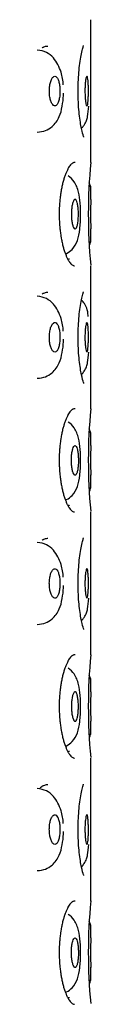
# Model space of a CAD drawing. Units: millimetres. Extents: x -18 to 1219, y -18 to 867.
# Drawn here: x 999 to 1001, y 805 to 835 of the extents above; entities that cross this region are included whole.
import ezdxf

# ---------------------------------------------------------------- set-up
doc = ezdxf.new("R2010")
doc.units = ezdxf.units.MM
for name, color, linetype in [('$DDT_AUDIT_GENERATED_(35A)', 7, 'Continuous'), ('$DDT_AUDIT_GENERATED_(442)', 7, 'Continuous'), ('Default', 7, 'Continuous')]:
    doc.layers.add(name, color=color, linetype=linetype)

# ---------------------------------------------------------------- blocks, each defined once
blk = doc.blocks.new('SE1')
at = {"layer": '$DDT_AUDIT_GENERATED_(35A)', "color": 7, "linetype": 'Continuous'}
for p, q in [((1000.772, 831.136), (1000.772, 835.489)), ((1000.772, 823.636), (1000.772, 827.989)), ((1000.772, 816.136), (1000.772, 820.489)), ((1000.772, 808.636), (1000.772, 812.989))]:
    blk.add_line(p, q, dxfattribs=at)
for centre in [(1017.302, 829.563), (1017.302, 822.063), (1017.302, 814.563), (1017.302, 807.063)]:
    blk.add_arc(centre, 16.605, 174.5611, 185.3614, dxfattribs=at)
for points, knots in [([(999.287, 834.631), (999.294, 834.635), (999.306, 834.642), (999.319, 834.649), (999.328, 834.654), (999.333, 834.656), (999.358, 834.667), (999.397, 834.681), (999.437, 834.687), (999.458, 834.687), (999.46, 834.687)], [0.72070047, 0.72070047, 0.72070047, 0.72070047, 0.7265625, 0.73046875, 0.73046875, 0.734375, 0.734375, 0.75, 0.765625, 0.76732232, 0.76732232, 0.76732232, 0.76732232]), ([(1000.388, 833.334), (1000.388, 833.398), (1000.388, 833.549), (1000.403, 833.816), (1000.43, 834.099), (1000.468, 834.354), (1000.509, 834.557), (1000.546, 834.677), (1000.55, 834.695), (1000.547, 834.698)], [0, 0, 0, 0, 0.07416, 0.2037624, 0.3375924, 0.4755094, 0.617815, 0.7595853, 0.8315422, 0.8315422, 0.8315422, 0.8315422]), ([(1000.561, 831.909), (1000.562, 831.909), (1000.562, 831.912), (1000.543, 831.96), (1000.499, 832.111), (1000.454, 832.364), (1000.42, 832.614), (1000.397, 832.896), (1000.386, 833.149), (1000.388, 833.286), (1000.388, 833.334)], [0.1734775, 0.1734775, 0.1734775, 0.1734775, 0.191081, 0.2409869, 0.4497836, 0.5677551, 0.6924917, 0.8194543, 0.9459869, 1, 1, 1, 1]), ([(1000.293, 831.136), (1000.288, 831.137), (1000.27, 831.137), (1000.251, 831.132), (1000.232, 831.123), (1000.225, 831.12), (1000.212, 831.112), (1000.205, 831.107), (1000.185, 831.091), (1000.158, 831.066), (1000.118, 831.014), (1000.092, 830.97), (1000.075, 830.94), (1000.072, 830.933), (1000.065, 830.921), (1000.055, 830.901), (1000.045, 830.881), (1000.026, 830.838), (1000.001, 830.778), (999.977, 830.709), (999.962, 830.664), (999.959, 830.655), (999.954, 830.636), (999.951, 830.627), (999.942, 830.598), (999.937, 830.579), (999.921, 830.519), (999.9, 830.437), (999.882, 830.348), (999.87, 830.279), (999.865, 830.25), (999.86, 830.221), (999.858, 830.209), (999.855, 830.191), (999.846, 830.125), (999.832, 830.014), (999.823, 829.913), (999.818, 829.835), (999.815, 829.797), (999.814, 829.757), (999.813, 829.731), (999.812, 829.718), (999.81, 829.652), (999.808, 829.547), (999.812, 829.39), (999.818, 829.286), (999.823, 829.221), (999.824, 829.208), (999.826, 829.183), (999.829, 829.144), (999.833, 829.107), (999.842, 829.032), (999.848, 828.983), (999.857, 828.923), (999.859, 828.911), (999.863, 828.887), (999.865, 828.875), (999.871, 828.84), (999.875, 828.817), (999.888, 828.749), (999.906, 828.662), (999.927, 828.581), (999.949, 828.504), (999.96, 828.466), (999.984, 828.395), (1000.008, 828.328), (1000.046, 828.24), (1000.073, 828.189), (1000.093, 828.154), (1000.099, 828.143), (1000.109, 828.127), (1000.113, 828.122), (1000.12, 828.112), (1000.136, 828.088), (1000.167, 828.051), (1000.206, 828.015), (1000.233, 828.001), (1000.249, 827.995), (1000.252, 827.994), (1000.259, 827.992), (1000.264, 827.99), (1000.27, 827.99), (1000.273, 827.989)], [0.227415, 0.227415, 0.227415, 0.227415, 0.234375, 0.25, 0.25, 0.2578125, 0.2578125, 0.265625, 0.265625, 0.28125, 0.296875, 0.3125, 0.3125, 0.3164062, 0.3164062, 0.3203125, 0.328125, 0.328125, 0.34375, 0.359375, 0.359375, 0.3632812, 0.3632812, 0.3671875, 0.3671875, 0.375, 0.375, 0.390625, 0.40625, 0.40625, 0.4140625, 0.4160156, 0.4160156, 0.4179687, 0.421875, 0.4375, 0.453125, 0.453125, 0.4609375, 0.4648437, 0.4648437, 0.46875, 0.46875, 0.484375, 0.5, 0.515625, 0.515625, 0.5195312, 0.5195312, 0.5234375, 0.53125, 0.53125, 0.546875, 0.546875, 0.5507812, 0.5507812, 0.5546875, 0.5546875, 0.5625, 0.5625, 0.578125, 0.59375, 0.59375, 0.609375, 0.609375, 0.625, 0.640625, 0.65625, 0.65625, 0.6640625, 0.6640625, 0.6679687, 0.6679687, 0.671875, 0.6875, 0.703125, 0.71875, 0.71875, 0.7226562, 0.7226562, 0.7265625, 0.7297551, 0.7297551, 0.7297551, 0.7297551]), ([(999.287, 827.131), (999.294, 827.135), (999.306, 827.142), (999.319, 827.149), (999.328, 827.154), (999.333, 827.156), (999.358, 827.167), (999.397, 827.181), (999.437, 827.187), (999.458, 827.187), (999.46, 827.187)], [0.72070051, 0.72070051, 0.72070051, 0.72070051, 0.7265625, 0.73046875, 0.73046875, 0.734375, 0.734375, 0.75, 0.765625, 0.7673223, 0.7673223, 0.7673223, 0.7673223]), ([(1000.388, 825.834), (1000.388, 825.898), (1000.388, 826.049), (1000.403, 826.316), (1000.43, 826.599), (1000.468, 826.854), (1000.509, 827.057), (1000.546, 827.177), (1000.55, 827.195), (1000.547, 827.198)], [0, 0, 0, 0, 0.0741598, 0.2037623, 0.3375923, 0.4755093, 0.6178149, 0.7595852, 0.8315421, 0.8315421, 0.8315421, 0.8315421]), ([(1000.561, 824.409), (1000.562, 824.409), (1000.562, 824.412), (1000.543, 824.46), (1000.499, 824.611), (1000.454, 824.864), (1000.42, 825.114), (1000.397, 825.396), (1000.386, 825.649), (1000.388, 825.786), (1000.388, 825.834)], [0.1734774, 0.1734774, 0.1734774, 0.1734774, 0.191081, 0.2409869, 0.4497835, 0.567755, 0.6924916, 0.8194541, 0.9459867, 1, 1, 1, 1]), ([(1000.293, 823.636), (1000.288, 823.637), (1000.27, 823.637), (1000.251, 823.632), (1000.232, 823.623), (1000.225, 823.62), (1000.212, 823.612), (1000.205, 823.607), (1000.185, 823.591), (1000.158, 823.566), (1000.118, 823.514), (1000.092, 823.47), (1000.075, 823.44), (1000.072, 823.433), (1000.065, 823.421), (1000.055, 823.401), (1000.045, 823.381), (1000.026, 823.338), (1000.001, 823.278), (999.977, 823.209), (999.962, 823.164), (999.959, 823.155), (999.954, 823.136), (999.951, 823.127), (999.942, 823.098), (999.937, 823.079), (999.921, 823.019), (999.9, 822.937), (999.882, 822.848), (999.87, 822.779), (999.865, 822.75), (999.86, 822.721), (999.858, 822.709), (999.855, 822.691), (999.846, 822.625), (999.832, 822.514), (999.823, 822.413), (999.818, 822.335), (999.815, 822.297), (999.814, 822.257), (999.813, 822.231), (999.812, 822.218), (999.81, 822.152), (999.808, 822.047), (999.812, 821.89), (999.818, 821.786), (999.823, 821.721), (999.824, 821.708), (999.826, 821.683), (999.829, 821.644), (999.833, 821.607), (999.842, 821.532), (999.848, 821.483), (999.857, 821.423), (999.859, 821.411), (999.863, 821.387), (999.865, 821.375), (999.871, 821.34), (999.875, 821.317), (999.888, 821.249), (999.906, 821.162), (999.927, 821.081), (999.949, 821.004), (999.96, 820.966), (999.984, 820.895), (1000.008, 820.828), (1000.046, 820.74), (1000.073, 820.689), (1000.093, 820.654), (1000.099, 820.643), (1000.109, 820.627), (1000.113, 820.622), (1000.12, 820.612), (1000.136, 820.588), (1000.167, 820.551), (1000.206, 820.515), (1000.233, 820.501), (1000.249, 820.495), (1000.252, 820.494), (1000.259, 820.492), (1000.264, 820.49), (1000.27, 820.49), (1000.273, 820.489)], [0.227415, 0.227415, 0.227415, 0.227415, 0.234375, 0.25, 0.25, 0.2578125, 0.2578125, 0.265625, 0.265625, 0.28125, 0.296875, 0.3125, 0.3125, 0.3164062, 0.3164062, 0.3203125, 0.328125, 0.328125, 0.34375, 0.359375, 0.359375, 0.3632812, 0.3632812, 0.3671875, 0.3671875, 0.375, 0.375, 0.390625, 0.40625, 0.40625, 0.4140625, 0.4160156, 0.4160156, 0.4179687, 0.421875, 0.4375, 0.453125, 0.453125, 0.4609375, 0.4648437, 0.4648437, 0.46875, 0.46875, 0.484375, 0.5, 0.515625, 0.515625, 0.5195312, 0.5195312, 0.5234375, 0.53125, 0.53125, 0.546875, 0.546875, 0.5507812, 0.5507812, 0.5546875, 0.5546875, 0.5625, 0.5625, 0.578125, 0.59375, 0.59375, 0.609375, 0.609375, 0.625, 0.640625, 0.65625, 0.65625, 0.6640625, 0.6640625, 0.6679687, 0.6679687, 0.671875, 0.6875, 0.703125, 0.71875, 0.71875, 0.7226562, 0.7226562, 0.7265625, 0.7297551, 0.7297551, 0.7297551, 0.7297551]), ([(999.287, 819.631), (999.294, 819.635), (999.306, 819.642), (999.319, 819.649), (999.328, 819.654), (999.333, 819.656), (999.358, 819.667), (999.397, 819.681), (999.437, 819.687), (999.458, 819.687), (999.46, 819.687)], [0.72070047, 0.72070047, 0.72070047, 0.72070047, 0.7265625, 0.73046875, 0.73046875, 0.734375, 0.734375, 0.75, 0.765625, 0.76732232, 0.76732232, 0.76732232, 0.76732232]), ([(1000.388, 818.334), (1000.388, 818.398), (1000.388, 818.549), (1000.403, 818.816), (1000.43, 819.099), (1000.468, 819.354), (1000.509, 819.557), (1000.546, 819.677), (1000.55, 819.695), (1000.547, 819.698)], [0, 0, 0, 0, 0.0741598, 0.2037623, 0.3375923, 0.4755093, 0.6178149, 0.7595852, 0.8315421, 0.8315421, 0.8315421, 0.8315421]), ([(1000.561, 816.909), (1000.562, 816.909), (1000.562, 816.912), (1000.543, 816.96), (1000.499, 817.111), (1000.454, 817.364), (1000.42, 817.614), (1000.397, 817.896), (1000.386, 818.149), (1000.388, 818.286), (1000.388, 818.334)], [0.1734774, 0.1734774, 0.1734774, 0.1734774, 0.191081, 0.2409869, 0.4497835, 0.567755, 0.6924916, 0.8194541, 0.9459867, 1, 1, 1, 1]), ([(1000.293, 816.136), (1000.288, 816.137), (1000.27, 816.137), (1000.251, 816.132), (1000.232, 816.123), (1000.225, 816.12), (1000.212, 816.112), (1000.205, 816.107), (1000.185, 816.091), (1000.158, 816.066), (1000.118, 816.014), (1000.092, 815.97), (1000.075, 815.94), (1000.072, 815.933), (1000.065, 815.921), (1000.055, 815.901), (1000.045, 815.881), (1000.026, 815.838), (1000.001, 815.778), (999.977, 815.709), (999.962, 815.664), (999.959, 815.655), (999.954, 815.636), (999.951, 815.627), (999.942, 815.598), (999.937, 815.579), (999.921, 815.519), (999.9, 815.437), (999.882, 815.348), (999.87, 815.279), (999.865, 815.25), (999.86, 815.221), (999.858, 815.209), (999.855, 815.191), (999.846, 815.125), (999.832, 815.014), (999.823, 814.913), (999.818, 814.835), (999.815, 814.797), (999.814, 814.757), (999.813, 814.731), (999.812, 814.718), (999.81, 814.652), (999.808, 814.547), (999.812, 814.39), (999.818, 814.286), (999.823, 814.221), (999.824, 814.208), (999.826, 814.183), (999.829, 814.144), (999.833, 814.107), (999.842, 814.032), (999.848, 813.983), (999.857, 813.923), (999.859, 813.911), (999.863, 813.887), (999.865, 813.875), (999.871, 813.84), (999.875, 813.817), (999.888, 813.749), (999.906, 813.662), (999.927, 813.581), (999.949, 813.504), (999.96, 813.466), (999.984, 813.395), (1000.008, 813.328), (1000.046, 813.24), (1000.073, 813.189), (1000.093, 813.154), (1000.099, 813.143), (1000.109, 813.127), (1000.113, 813.122), (1000.12, 813.112), (1000.136, 813.088), (1000.167, 813.051), (1000.206, 813.015), (1000.233, 813.001), (1000.249, 812.995), (1000.252, 812.994), (1000.259, 812.992), (1000.264, 812.99), (1000.27, 812.99), (1000.273, 812.989)], [0.227415, 0.227415, 0.227415, 0.227415, 0.234375, 0.25, 0.25, 0.2578125, 0.2578125, 0.265625, 0.265625, 0.28125, 0.296875, 0.3125, 0.3125, 0.3164062, 0.3164062, 0.3203125, 0.328125, 0.328125, 0.34375, 0.359375, 0.359375, 0.3632812, 0.3632812, 0.3671875, 0.3671875, 0.375, 0.375, 0.390625, 0.40625, 0.40625, 0.4140625, 0.4160156, 0.4160156, 0.4179687, 0.421875, 0.4375, 0.453125, 0.453125, 0.4609375, 0.4648437, 0.4648437, 0.46875, 0.46875, 0.484375, 0.5, 0.515625, 0.515625, 0.5195312, 0.5195312, 0.5234375, 0.53125, 0.53125, 0.546875, 0.546875, 0.5507812, 0.5507812, 0.5546875, 0.5546875, 0.5625, 0.5625, 0.578125, 0.59375, 0.59375, 0.609375, 0.609375, 0.625, 0.640625, 0.65625, 0.65625, 0.6640625, 0.6640625, 0.6679687, 0.6679687, 0.671875, 0.6875, 0.703125, 0.71875, 0.71875, 0.7226562, 0.7226562, 0.7265625, 0.7297551, 0.7297551, 0.7297551, 0.7297551]), ([(999.228, 812.088), (999.245, 812.102), (999.262, 812.115), (999.289, 812.132), (999.304, 812.141), (999.319, 812.149), (999.328, 812.154), (999.333, 812.156), (999.358, 812.167), (999.397, 812.181), (999.437, 812.187), (999.458, 812.187), (999.46, 812.187)], [0.70501065, 0.70501065, 0.70501065, 0.70501065, 0.71875, 0.71875, 0.7265625, 0.73046875, 0.73046875, 0.734375, 0.734375, 0.75, 0.765625, 0.7673223, 0.7673223, 0.7673223, 0.7673223]), ([(1000.388, 810.834), (1000.388, 810.898), (1000.388, 811.049), (1000.403, 811.316), (1000.43, 811.599), (1000.468, 811.854), (1000.509, 812.057), (1000.546, 812.177), (1000.55, 812.195), (1000.547, 812.198)], [0, 0, 0, 0, 0.07416, 0.2037624, 0.3375924, 0.4755094, 0.6178149, 0.7595853, 0.8315422, 0.8315422, 0.8315422, 0.8315422]), ([(1000.561, 809.409), (1000.562, 809.409), (1000.562, 809.412), (1000.543, 809.46), (1000.499, 809.611), (1000.454, 809.864), (1000.42, 810.114), (1000.397, 810.396), (1000.386, 810.649), (1000.388, 810.786), (1000.388, 810.834)], [0.1734775, 0.1734775, 0.1734775, 0.1734775, 0.191081, 0.2409869, 0.4497836, 0.5677551, 0.6924917, 0.8194543, 0.9459869, 1, 1, 1, 1]), ([(1000.293, 808.636), (1000.288, 808.637), (1000.27, 808.637), (1000.251, 808.632), (1000.232, 808.623), (1000.225, 808.62), (1000.212, 808.612), (1000.205, 808.607), (1000.185, 808.591), (1000.158, 808.566), (1000.118, 808.514), (1000.092, 808.47), (1000.075, 808.44), (1000.072, 808.433), (1000.065, 808.421), (1000.055, 808.401), (1000.045, 808.381), (1000.026, 808.338), (1000.001, 808.278), (999.977, 808.209), (999.962, 808.164), (999.959, 808.155), (999.954, 808.136), (999.951, 808.127), (999.942, 808.098), (999.937, 808.079), (999.921, 808.019), (999.9, 807.937), (999.882, 807.848), (999.87, 807.779), (999.865, 807.75), (999.86, 807.721), (999.858, 807.709), (999.855, 807.691), (999.846, 807.625), (999.832, 807.514), (999.823, 807.413), (999.818, 807.335), (999.815, 807.297), (999.814, 807.257), (999.813, 807.231), (999.812, 807.218), (999.81, 807.152), (999.808, 807.047), (999.812, 806.89), (999.818, 806.786), (999.823, 806.721), (999.824, 806.708), (999.826, 806.683), (999.829, 806.644), (999.833, 806.607), (999.842, 806.532), (999.848, 806.483), (999.857, 806.423), (999.859, 806.411), (999.863, 806.387), (999.865, 806.375), (999.871, 806.34), (999.875, 806.317), (999.888, 806.249), (999.906, 806.162), (999.927, 806.081), (999.949, 806.004), (999.96, 805.966), (999.984, 805.895), (1000.008, 805.828), (1000.046, 805.74), (1000.073, 805.689), (1000.093, 805.654), (1000.099, 805.643), (1000.109, 805.627), (1000.113, 805.622), (1000.12, 805.612), (1000.136, 805.588), (1000.167, 805.551), (1000.206, 805.515), (1000.233, 805.501), (1000.249, 805.495), (1000.252, 805.494), (1000.259, 805.492), (1000.264, 805.49), (1000.27, 805.49), (1000.273, 805.489)], [0.227415, 0.227415, 0.227415, 0.227415, 0.234375, 0.25, 0.25, 0.2578125, 0.2578125, 0.265625, 0.265625, 0.28125, 0.296875, 0.3125, 0.3125, 0.3164063, 0.3164063, 0.3203125, 0.328125, 0.328125, 0.34375, 0.359375, 0.359375, 0.3632813, 0.3632813, 0.3671875, 0.3671875, 0.375, 0.375, 0.390625, 0.40625, 0.40625, 0.4140625, 0.4160156, 0.4160156, 0.4179688, 0.421875, 0.4375, 0.453125, 0.453125, 0.4609375, 0.4648438, 0.4648438, 0.46875, 0.46875, 0.484375, 0.5, 0.515625, 0.515625, 0.5195313, 0.5195313, 0.5234375, 0.53125, 0.53125, 0.546875, 0.546875, 0.5507813, 0.5507813, 0.5546875, 0.5546875, 0.5625, 0.5625, 0.578125, 0.59375, 0.59375, 0.609375, 0.609375, 0.625, 0.640625, 0.65625, 0.65625, 0.6640625, 0.6640625, 0.6679688, 0.6679688, 0.671875, 0.6875, 0.703125, 0.71875, 0.71875, 0.7226563, 0.7226563, 0.7265625, 0.7297551, 0.7297551, 0.7297551, 0.7297551])]:
    blk.add_open_spline(points, degree=3, knots=knots, dxfattribs=at)
for points in [[(1000.126, 828.194), (1000.115, 828.19), (1000.104, 828.188), (1000.092, 828.188)], [(1000.126, 820.694), (1000.115, 820.69), (1000.104, 820.688), (1000.092, 820.688)], [(1000.126, 813.194), (1000.115, 813.19), (1000.104, 813.188), (1000.092, 813.188)], [(1000.126, 805.694), (1000.115, 805.69), (1000.104, 805.688), (1000.092, 805.688)]]:
    blk.add_open_spline(points, degree=3, dxfattribs=at)
at = {"layer": '$DDT_AUDIT_GENERATED_(442)', "color": 7, "linetype": 'Continuous'}
for p, q in [((1000.772, 830.013), (1000.772, 830.413)), ((1000.772, 828.712), (1000.772, 829.118)), ((1000.772, 822.513), (1000.772, 822.913)), ((1000.772, 821.213), (1000.772, 821.618)), ((1000.772, 815.013), (1000.772, 815.413)), ((1000.772, 813.712), (1000.772, 814.118)), ((1000.772, 807.514), (1000.772, 807.913)), ((1000.772, 806.212), (1000.772, 806.617))]:
    blk.add_line(p, q, dxfattribs=at)
for centre, radius, start, end in [((1000.272, 830.313), 0.5, 0, 24.3203), ((1017.766, 829.563), 17, 178.4831, 181.5166), ((1000.272, 828.813), 0.5, 336.918, 360), ((1000.272, 822.813), 0.5, 0, 24.3203), ((1017.786, 822.063), 17.02, 178.484, 181.5158), ((1000.272, 821.313), 0.5, 336.918, 360), ((1000.272, 815.313), 0.5, 0, 24.3203), ((1017.786, 814.563), 17.02, 178.484, 181.5158), ((1000.272, 813.813), 0.5, 336.9181, 360), ((1000.272, 807.813), 0.5, 0, 24.3203), ((1017.848, 807.063), 17.082, 178.4867, 181.5131), ((1000.272, 806.313), 0.5, 336.9181, 360)]:
    blk.add_arc(centre, radius, start, end, dxfattribs=at)
for points, knots in [([(999.936, 833.499), (999.928, 833.628), (999.885, 833.855), (999.778, 834.131), (999.627, 834.35), (999.402, 834.525), (999.245, 834.551), (999.141, 834.562)], [0.1202539, 0.1202539, 0.1202539, 0.1202539, 0.3175776, 0.4530128, 0.597929, 0.7729573, 1, 1, 1, 1]), ([(999.51, 833.313), (999.51, 833.263), (999.513, 833.213), (999.519, 833.166), (999.525, 833.12), (999.535, 833.076), (999.546, 833.037), (999.558, 832.998), (999.572, 832.963), (999.587, 832.936), (999.603, 832.909), (999.621, 832.888), (999.639, 832.876), (999.657, 832.864), (999.676, 832.86), (999.694, 832.865), (999.712, 832.87), (999.73, 832.884), (999.747, 832.906), (999.763, 832.928), (999.778, 832.959), (999.79, 832.995), (999.802, 833.031), (999.812, 833.074), (999.82, 833.12), (999.827, 833.166), (999.832, 833.215), (999.833, 833.266), (999.835, 833.315), (999.834, 833.366), (999.83, 833.415), (999.826, 833.463), (999.82, 833.51), (999.811, 833.552), (999.802, 833.594), (999.791, 833.632), (999.778, 833.663), (999.764, 833.694), (999.749, 833.719), (999.732, 833.736), (999.716, 833.753), (999.698, 833.762), (999.679, 833.763), (999.661, 833.763), (999.642, 833.754), (999.624, 833.738), (999.606, 833.721), (999.589, 833.695), (999.574, 833.662), (999.559, 833.63), (999.545, 833.59), (999.535, 833.546), (999.525, 833.503), (999.517, 833.454), (999.513, 833.404), (999.511, 833.374), (999.51, 833.343), (999.51, 833.313)], [0, 0, 0, 0, 0.05212, 0.05212, 0.05212, 0.104199, 0.104199, 0.104199, 0.156922, 0.156922, 0.156922, 0.21096, 0.21096, 0.21096, 0.266069, 0.266069, 0.266069, 0.321507, 0.321507, 0.321507, 0.376472, 0.376472, 0.376472, 0.430511, 0.430511, 0.430511, 0.483617, 0.483617, 0.483617, 0.536103, 0.536103, 0.536103, 0.588416, 0.588416, 0.588416, 0.641025, 0.641025, 0.641025, 0.694334, 0.694334, 0.694334, 0.748578, 0.748578, 0.748578, 0.803676, 0.803676, 0.803676, 0.85912, 0.85912, 0.85912, 0.914073, 0.914073, 0.914073, 0.967805, 0.967805, 0.967805, 1, 1, 1, 1]), ([(1000.595, 833.313), (1000.595, 833.363), (1000.596, 833.414), (1000.599, 833.461), (1000.601, 833.508), (1000.605, 833.554), (1000.609, 833.593), (1000.613, 833.632), (1000.619, 833.667), (1000.624, 833.693), (1000.63, 833.72), (1000.636, 833.74), (1000.642, 833.751), (1000.648, 833.763), (1000.654, 833.765), (1000.66, 833.76), (1000.666, 833.754), (1000.671, 833.739), (1000.676, 833.717), (1000.681, 833.695), (1000.685, 833.665), (1000.689, 833.629), (1000.692, 833.594), (1000.695, 833.551), (1000.697, 833.506), (1000.699, 833.46), (1000.7, 833.41), (1000.701, 833.36), (1000.701, 833.31), (1000.701, 833.259), (1000.7, 833.21), (1000.699, 833.161), (1000.697, 833.113), (1000.695, 833.07), (1000.692, 833.028), (1000.689, 832.99), (1000.685, 832.959), (1000.681, 832.928), (1000.676, 832.903), (1000.671, 832.887), (1000.665, 832.87), (1000.66, 832.862), (1000.654, 832.863), (1000.648, 832.863), (1000.641, 832.872), (1000.635, 832.889), (1000.629, 832.906), (1000.623, 832.932), (1000.618, 832.964), (1000.613, 832.996), (1000.608, 833.035), (1000.604, 833.078), (1000.601, 833.121), (1000.598, 833.169), (1000.597, 833.218), (1000.596, 833.249), (1000.595, 833.281), (1000.595, 833.313)], [0, 0, 0, 0, 0.053487, 0.053487, 0.053487, 0.106967, 0.106967, 0.106967, 0.160564, 0.160564, 0.160564, 0.214362, 0.214362, 0.214362, 0.268265, 0.268265, 0.268265, 0.32214, 0.32214, 0.32214, 0.375914, 0.375914, 0.375914, 0.429594, 0.429594, 0.429594, 0.48322, 0.48322, 0.48322, 0.536827, 0.536827, 0.536827, 0.59043, 0.59043, 0.59043, 0.644039, 0.644039, 0.644039, 0.697676, 0.697676, 0.697676, 0.751377, 0.751377, 0.751377, 0.805181, 0.805181, 0.805181, 0.859075, 0.859075, 0.859075, 0.912964, 0.912964, 0.912964, 0.966712, 0.966712, 0.966712, 1, 1, 1, 1]), ([(999.143, 832.063), (999.238, 832.071), (999.387, 832.09), (999.635, 832.239), (999.826, 832.51), (999.903, 832.826), (999.941, 833.095), (999.938, 833.226), (999.938, 833.254)], [0, 0, 0, 0, 0.18496, 0.343705, 0.581451, 0.781203, 0.960427, 1, 1, 1, 1]), ([(1000.494, 832.191), (1000.524, 832.218), (1000.59, 832.292), (1000.649, 832.418), (1000.685, 832.579), (1000.703, 832.742), (1000.71, 832.859)], [0.2313019, 0.2313019, 0.2313019, 0.2313019, 0.306661, 0.4211972, 0.5297509, 0.7518373, 0.7518373, 0.7518373, 0.7518373]), ([(1000.46, 829.432), (1000.461, 829.459), (1000.467, 829.605), (1000.455, 829.905), (1000.406, 830.253), (1000.306, 830.535), (1000.153, 830.685), (1000.079, 830.73)], [0, 0, 0, 0, 0.0384024, 0.2381009, 0.4334302, 0.6495252, 0.8054481, 0.8054481, 0.8054481, 0.8054481]), ([(1000.396, 829.563), (1000.396, 829.512), (1000.394, 829.462), (1000.39, 829.414), (1000.387, 829.367), (1000.382, 829.322), (1000.375, 829.283), (1000.368, 829.243), (1000.36, 829.209), (1000.35, 829.182), (1000.341, 829.155), (1000.33, 829.136), (1000.319, 829.124), (1000.307, 829.113), (1000.295, 829.11), (1000.283, 829.115), (1000.271, 829.121), (1000.259, 829.135), (1000.247, 829.157), (1000.236, 829.179), (1000.225, 829.21), (1000.216, 829.246), (1000.207, 829.282), (1000.199, 829.325), (1000.193, 829.371), (1000.188, 829.416), (1000.184, 829.466), (1000.183, 829.517), (1000.181, 829.566), (1000.182, 829.617), (1000.185, 829.666), (1000.188, 829.714), (1000.193, 829.761), (1000.2, 829.803), (1000.207, 829.845), (1000.216, 829.883), (1000.226, 829.914), (1000.236, 829.946), (1000.247, 829.971), (1000.259, 829.987), (1000.271, 830.004), (1000.283, 830.013), (1000.295, 830.013), (1000.307, 830.012), (1000.319, 830.003), (1000.33, 829.986), (1000.341, 829.969), (1000.351, 829.943), (1000.36, 829.911), (1000.369, 829.879), (1000.376, 829.84), (1000.382, 829.797), (1000.387, 829.754), (1000.391, 829.706), (1000.394, 829.656), (1000.395, 829.626), (1000.396, 829.594), (1000.396, 829.563)], [0, 0, 0, 0, 0.053221, 0.053221, 0.053221, 0.106435, 0.106435, 0.106435, 0.15976, 0.15976, 0.15976, 0.213378, 0.213378, 0.213378, 0.267383, 0.267383, 0.267383, 0.321732, 0.321732, 0.321732, 0.376178, 0.376178, 0.376178, 0.430328, 0.430328, 0.430328, 0.483875, 0.483875, 0.483875, 0.53685, 0.53685, 0.53685, 0.589644, 0.589644, 0.589644, 0.642755, 0.642755, 0.642755, 0.696475, 0.696475, 0.696475, 0.750733, 0.750733, 0.750733, 0.805187, 0.805187, 0.805187, 0.859465, 0.859465, 0.859465, 0.913368, 0.913368, 0.913368, 0.966895, 0.966895, 0.966895, 1, 1, 1, 1]), ([(1000.002, 828.355), (1000.012, 828.359), (1000.088, 828.393), (1000.249, 828.512), (1000.382, 828.767), (1000.432, 829.036), (1000.455, 829.28), (1000.458, 829.386), (1000.46, 829.432)], [0.154187, 0.154187, 0.154187, 0.154187, 0.1769544, 0.3208194, 0.5531122, 0.8018502, 0.9255953, 1, 1, 1, 1]), ([(999.936, 825.999), (999.928, 826.128), (999.885, 826.355), (999.778, 826.631), (999.627, 826.85), (999.402, 827.025), (999.245, 827.051), (999.141, 827.062)], [0.1202539, 0.1202539, 0.1202539, 0.1202539, 0.3175776, 0.4530128, 0.597929, 0.7729573, 1, 1, 1, 1]), ([(1000.697, 826.45), (1000.694, 826.477), (1000.681, 826.587), (1000.659, 826.702), (1000.575, 826.85), (1000.524, 826.908), (1000.489, 826.938), (1000.488, 826.939)], [0.3987118, 0.3987118, 0.3987118, 0.3987118, 0.4568197, 0.6492026, 0.7056655, 0.7833911, 0.78575, 0.78575, 0.78575, 0.78575]), ([(999.834, 825.813), (999.834, 825.862), (999.831, 825.913), (999.826, 825.96), (999.82, 826.007), (999.812, 826.051), (999.802, 826.09), (999.792, 826.129), (999.779, 826.164), (999.764, 826.191), (999.75, 826.218), (999.733, 826.238), (999.716, 826.25), (999.699, 826.262), (999.68, 826.265), (999.662, 826.26), (999.643, 826.255), (999.625, 826.241), (999.607, 826.219), (999.59, 826.197), (999.574, 826.166), (999.56, 826.129), (999.546, 826.093), (999.534, 826.05), (999.526, 826.003), (999.518, 825.957), (999.512, 825.907), (999.511, 825.857), (999.509, 825.808), (999.51, 825.757), (999.514, 825.709), (999.519, 825.662), (999.526, 825.615), (999.536, 825.574), (999.546, 825.532), (999.559, 825.494), (999.573, 825.463), (999.588, 825.432), (999.605, 825.407), (999.622, 825.39), (999.64, 825.372), (999.659, 825.363), (999.677, 825.363), (999.695, 825.362), (999.714, 825.371), (999.731, 825.388), (999.748, 825.405), (999.764, 825.431), (999.778, 825.463), (999.792, 825.496), (999.803, 825.535), (999.812, 825.579), (999.821, 825.622), (999.827, 825.67), (999.831, 825.72), (999.833, 825.75), (999.834, 825.781), (999.834, 825.813)], [0, 0, 0, 0, 0.052492, 0.052492, 0.052492, 0.104963, 0.104963, 0.104963, 0.157757, 0.157757, 0.157757, 0.211351, 0.211351, 0.211351, 0.265897, 0.265897, 0.265897, 0.321182, 0.321182, 0.321182, 0.37657, 0.37657, 0.37657, 0.431195, 0.431195, 0.431195, 0.484482, 0.484482, 0.484482, 0.536587, 0.536587, 0.536587, 0.588335, 0.588335, 0.588335, 0.640713, 0.640713, 0.640713, 0.694341, 0.694341, 0.694341, 0.749182, 0.749182, 0.749182, 0.804609, 0.804609, 0.804609, 0.859787, 0.859787, 0.859787, 0.914128, 0.914128, 0.914128, 0.967496, 0.967496, 0.967496, 1, 1, 1, 1]), ([(1000.701, 825.813), (1000.701, 825.762), (1000.7, 825.711), (1000.699, 825.664), (1000.697, 825.616), (1000.695, 825.571), (1000.692, 825.532), (1000.689, 825.492), (1000.685, 825.458), (1000.681, 825.431), (1000.676, 825.404), (1000.671, 825.385), (1000.666, 825.374), (1000.66, 825.363), (1000.654, 825.36), (1000.648, 825.366), (1000.642, 825.371), (1000.636, 825.386), (1000.63, 825.408), (1000.624, 825.43), (1000.618, 825.46), (1000.613, 825.496), (1000.609, 825.532), (1000.604, 825.574), (1000.601, 825.62), (1000.598, 825.666), (1000.596, 825.716), (1000.595, 825.766), (1000.595, 825.816), (1000.595, 825.867), (1000.597, 825.916), (1000.598, 825.965), (1000.601, 826.012), (1000.605, 826.055), (1000.609, 826.097), (1000.614, 826.135), (1000.619, 826.166), (1000.624, 826.197), (1000.63, 826.222), (1000.636, 826.238), (1000.642, 826.255), (1000.649, 826.263), (1000.655, 826.263), (1000.661, 826.262), (1000.666, 826.253), (1000.671, 826.236), (1000.677, 826.219), (1000.681, 826.193), (1000.685, 826.161), (1000.689, 826.129), (1000.693, 826.09), (1000.695, 826.047), (1000.698, 826.004), (1000.699, 825.956), (1000.7, 825.907), (1000.701, 825.876), (1000.701, 825.844), (1000.701, 825.813)], [0, 0, 0, 0, 0.053607, 0.053607, 0.053607, 0.107213, 0.107213, 0.107213, 0.160829, 0.160829, 0.160829, 0.214481, 0.214481, 0.214481, 0.268212, 0.268212, 0.268212, 0.322049, 0.322049, 0.322049, 0.375955, 0.375955, 0.375955, 0.429814, 0.429814, 0.429814, 0.483497, 0.483497, 0.483497, 0.536985, 0.536985, 0.536985, 0.590405, 0.590405, 0.590405, 0.643941, 0.643941, 0.643941, 0.697681, 0.697681, 0.697681, 0.751567, 0.751567, 0.751567, 0.805463, 0.805463, 0.805463, 0.859271, 0.859271, 0.859271, 0.912976, 0.912976, 0.912976, 0.966614, 0.966614, 0.966614, 1, 1, 1, 1]), ([(999.143, 824.563), (999.238, 824.571), (999.387, 824.59), (999.635, 824.739), (999.826, 825.01), (999.903, 825.326), (999.941, 825.595), (999.938, 825.726), (999.938, 825.754)], [0, 0, 0, 0, 0.18496, 0.343705, 0.581451, 0.781203, 0.960427, 1, 1, 1, 1]), ([(1000.494, 824.691), (1000.524, 824.718), (1000.59, 824.792), (1000.649, 824.918), (1000.685, 825.079), (1000.703, 825.242), (1000.71, 825.359)], [0.2313019, 0.2313019, 0.2313019, 0.2313019, 0.306661, 0.4211972, 0.5297509, 0.7518373, 0.7518373, 0.7518373, 0.7518373]), ([(1000.46, 821.932), (1000.461, 821.959), (1000.467, 822.105), (1000.455, 822.405), (1000.406, 822.753), (1000.306, 823.035), (1000.153, 823.185), (1000.079, 823.23)], [0, 0, 0, 0, 0.0384024, 0.2381009, 0.4334302, 0.6495252, 0.8054481, 0.8054481, 0.8054481, 0.8054481]), ([(1000.182, 822.065), (1000.182, 822.015), (1000.184, 821.964), (1000.189, 821.917), (1000.193, 821.869), (1000.199, 821.824), (1000.207, 821.785), (1000.215, 821.745), (1000.225, 821.711), (1000.236, 821.684), (1000.247, 821.656), (1000.259, 821.636), (1000.271, 821.624), (1000.283, 821.613), (1000.295, 821.609), (1000.307, 821.615), (1000.319, 821.621), (1000.33, 821.635), (1000.341, 821.657), (1000.351, 821.679), (1000.36, 821.71), (1000.368, 821.746), (1000.376, 821.782), (1000.382, 821.824), (1000.387, 821.87), (1000.391, 821.915), (1000.394, 821.964), (1000.395, 822.014), (1000.396, 822.064), (1000.396, 822.115), (1000.393, 822.164), (1000.391, 822.213), (1000.386, 822.26), (1000.381, 822.303), (1000.375, 822.345), (1000.367, 822.384), (1000.359, 822.415), (1000.35, 822.446), (1000.34, 822.471), (1000.329, 822.488), (1000.318, 822.504), (1000.306, 822.513), (1000.294, 822.513), (1000.282, 822.513), (1000.269, 822.504), (1000.258, 822.486), (1000.246, 822.469), (1000.234, 822.444), (1000.224, 822.411), (1000.215, 822.379), (1000.206, 822.34), (1000.199, 822.297), (1000.192, 822.254), (1000.187, 822.206), (1000.184, 822.156), (1000.183, 822.126), (1000.182, 822.096), (1000.182, 822.065)], [0, 0, 0, 0, 0.053229, 0.053229, 0.053229, 0.106427, 0.106427, 0.106427, 0.160099, 0.160099, 0.160099, 0.214417, 0.214417, 0.214417, 0.269008, 0.269008, 0.269008, 0.323397, 0.323397, 0.323397, 0.377294, 0.377294, 0.377294, 0.430711, 0.430711, 0.430711, 0.483847, 0.483847, 0.483847, 0.536941, 0.536941, 0.536941, 0.590181, 0.590181, 0.590181, 0.643692, 0.643692, 0.643692, 0.69754, 0.69754, 0.69754, 0.75172, 0.75172, 0.75172, 0.806109, 0.806109, 0.806109, 0.860441, 0.860441, 0.860441, 0.914378, 0.914378, 0.914378, 0.967712, 0.967712, 0.967712, 1, 1, 1, 1]), ([(1000.002, 820.855), (1000.012, 820.859), (1000.088, 820.893), (1000.249, 821.012), (1000.382, 821.267), (1000.432, 821.536), (1000.455, 821.78), (1000.458, 821.886), (1000.46, 821.932)], [0.154187, 0.154187, 0.154187, 0.154187, 0.1769544, 0.3208194, 0.5531122, 0.8018502, 0.9255953, 1, 1, 1, 1]), ([(999.936, 818.499), (999.928, 818.628), (999.885, 818.855), (999.778, 819.131), (999.627, 819.35), (999.402, 819.525), (999.245, 819.551), (999.141, 819.562)], [0.1202539, 0.1202539, 0.1202539, 0.1202539, 0.3175776, 0.4530128, 0.597929, 0.7729573, 1, 1, 1, 1]), ([(999.834, 818.31), (999.834, 818.36), (999.831, 818.41), (999.826, 818.457), (999.82, 818.505), (999.812, 818.55), (999.802, 818.589), (999.791, 818.628), (999.778, 818.663), (999.764, 818.69), (999.749, 818.718), (999.732, 818.738), (999.715, 818.75), (999.698, 818.762), (999.679, 818.766), (999.66, 818.76), (999.642, 818.755), (999.623, 818.741), (999.606, 818.719), (999.589, 818.696), (999.572, 818.666), (999.559, 818.629), (999.545, 818.593), (999.534, 818.55), (999.526, 818.503), (999.517, 818.458), (999.512, 818.409), (999.51, 818.359), (999.509, 818.31), (999.51, 818.26), (999.514, 818.212), (999.519, 818.164), (999.526, 818.118), (999.536, 818.076), (999.546, 818.034), (999.559, 817.996), (999.574, 817.964), (999.589, 817.932), (999.605, 817.907), (999.623, 817.89), (999.641, 817.872), (999.66, 817.863), (999.678, 817.862), (999.697, 817.862), (999.716, 817.871), (999.733, 817.888), (999.75, 817.905), (999.766, 817.931), (999.779, 817.964), (999.792, 817.996), (999.804, 818.035), (999.813, 818.079), (999.821, 818.122), (999.828, 818.17), (999.831, 818.219), (999.833, 818.248), (999.834, 818.279), (999.834, 818.31)], [0, 0, 0, 0, 0.052771, 0.052771, 0.052771, 0.105508, 0.105508, 0.105508, 0.158753, 0.158753, 0.158753, 0.212891, 0.212891, 0.212891, 0.26786, 0.26786, 0.26786, 0.323249, 0.323249, 0.323249, 0.378329, 0.378329, 0.378329, 0.432352, 0.432352, 0.432352, 0.485034, 0.485034, 0.485034, 0.536829, 0.536829, 0.536829, 0.588694, 0.588694, 0.588694, 0.641551, 0.641551, 0.641551, 0.695805, 0.695805, 0.695805, 0.751137, 0.751137, 0.751137, 0.806689, 0.806689, 0.806689, 0.86158, 0.86158, 0.86158, 0.915381, 0.915381, 0.915381, 0.968209, 0.968209, 0.968209, 1, 1, 1, 1]), ([(1000.701, 818.312), (1000.701, 818.261), (1000.7, 818.21), (1000.699, 818.163), (1000.697, 818.115), (1000.695, 818.07), (1000.692, 818.031), (1000.689, 817.992), (1000.685, 817.957), (1000.681, 817.931), (1000.676, 817.904), (1000.671, 817.884), (1000.666, 817.873), (1000.66, 817.862), (1000.654, 817.859), (1000.648, 817.865), (1000.642, 817.871), (1000.636, 817.886), (1000.63, 817.907), (1000.624, 817.93), (1000.618, 817.96), (1000.614, 817.996), (1000.609, 818.032), (1000.604, 818.074), (1000.601, 818.12), (1000.598, 818.166), (1000.596, 818.216), (1000.595, 818.266), (1000.595, 818.316), (1000.595, 818.368), (1000.597, 818.417), (1000.598, 818.466), (1000.601, 818.513), (1000.605, 818.556), (1000.609, 818.598), (1000.614, 818.636), (1000.619, 818.667), (1000.624, 818.698), (1000.63, 818.723), (1000.636, 818.739), (1000.642, 818.755), (1000.649, 818.763), (1000.654, 818.763), (1000.66, 818.762), (1000.666, 818.753), (1000.671, 818.736), (1000.677, 818.719), (1000.681, 818.693), (1000.685, 818.661), (1000.689, 818.63), (1000.692, 818.59), (1000.695, 818.547), (1000.698, 818.504), (1000.699, 818.456), (1000.7, 818.407), (1000.701, 818.376), (1000.701, 818.344), (1000.701, 818.312)], [0, 0, 0, 0, 0.053591, 0.053591, 0.053591, 0.107186, 0.107186, 0.107186, 0.160725, 0.160725, 0.160725, 0.214221, 0.214221, 0.214221, 0.267767, 0.267767, 0.267767, 0.321481, 0.321481, 0.321481, 0.375405, 0.375405, 0.375405, 0.429432, 0.429432, 0.429432, 0.483354, 0.483354, 0.483354, 0.537022, 0.537022, 0.537022, 0.590467, 0.590467, 0.590467, 0.643865, 0.643865, 0.643865, 0.697389, 0.697389, 0.697389, 0.751093, 0.751093, 0.751093, 0.804922, 0.804922, 0.804922, 0.858785, 0.858785, 0.858785, 0.912622, 0.912622, 0.912622, 0.96641, 0.96641, 0.96641, 1, 1, 1, 1]), ([(999.143, 817.063), (999.238, 817.071), (999.387, 817.09), (999.635, 817.239), (999.826, 817.51), (999.903, 817.826), (999.941, 818.095), (999.938, 818.226), (999.938, 818.254)], [0, 0, 0, 0, 0.18496, 0.343705, 0.581451, 0.781203, 0.960427, 1, 1, 1, 1]), ([(1000.494, 817.191), (1000.524, 817.218), (1000.59, 817.292), (1000.649, 817.418), (1000.685, 817.579), (1000.703, 817.742), (1000.71, 817.859)], [0.2313019, 0.2313019, 0.2313019, 0.2313019, 0.306661, 0.4211972, 0.5297509, 0.7518373, 0.7518373, 0.7518373, 0.7518373]), ([(1000.46, 814.432), (1000.461, 814.459), (1000.467, 814.605), (1000.455, 814.905), (1000.406, 815.253), (1000.306, 815.535), (1000.153, 815.685), (1000.079, 815.73)], [0, 0, 0, 0, 0.0384024, 0.2381009, 0.4334302, 0.6495252, 0.8054481, 0.8054481, 0.8054481, 0.8054481]), ([(1000.182, 814.565), (1000.182, 814.615), (1000.184, 814.665), (1000.189, 814.712), (1000.193, 814.759), (1000.199, 814.804), (1000.207, 814.843), (1000.215, 814.882), (1000.225, 814.916), (1000.235, 814.942), (1000.246, 814.969), (1000.258, 814.989), (1000.27, 815.001), (1000.282, 815.012), (1000.294, 815.016), (1000.306, 815.01), (1000.318, 815.005), (1000.329, 814.991), (1000.34, 814.969), (1000.35, 814.947), (1000.359, 814.916), (1000.367, 814.88), (1000.375, 814.844), (1000.382, 814.802), (1000.386, 814.756), (1000.391, 814.71), (1000.394, 814.66), (1000.395, 814.61), (1000.396, 814.56), (1000.396, 814.508), (1000.393, 814.459), (1000.391, 814.41), (1000.387, 814.362), (1000.381, 814.32), (1000.375, 814.278), (1000.368, 814.24), (1000.359, 814.209), (1000.35, 814.178), (1000.34, 814.153), (1000.33, 814.137), (1000.319, 814.121), (1000.307, 814.112), (1000.295, 814.112), (1000.283, 814.112), (1000.271, 814.121), (1000.259, 814.138), (1000.247, 814.155), (1000.236, 814.181), (1000.226, 814.213), (1000.216, 814.245), (1000.207, 814.284), (1000.2, 814.328), (1000.193, 814.371), (1000.187, 814.42), (1000.185, 814.47), (1000.183, 814.501), (1000.182, 814.533), (1000.182, 814.565)], [0, 0, 0, 0, 0.052808, 0.052808, 0.052808, 0.105608, 0.105608, 0.105608, 0.158562, 0.158562, 0.158562, 0.212063, 0.212063, 0.212063, 0.266127, 0.266127, 0.266127, 0.320502, 0.320502, 0.320502, 0.374861, 0.374861, 0.374861, 0.428968, 0.428968, 0.428968, 0.48273, 0.48273, 0.48273, 0.536162, 0.536162, 0.536162, 0.589348, 0.589348, 0.589348, 0.642432, 0.642432, 0.642432, 0.69562, 0.69562, 0.69562, 0.749149, 0.749149, 0.749149, 0.803179, 0.803179, 0.803179, 0.857652, 0.857652, 0.857652, 0.912226, 0.912226, 0.912226, 0.96641, 0.96641, 0.96641, 1, 1, 1, 1]), ([(1000.002, 813.355), (1000.012, 813.359), (1000.088, 813.393), (1000.249, 813.512), (1000.382, 813.767), (1000.432, 814.036), (1000.455, 814.28), (1000.458, 814.386), (1000.46, 814.432)], [0.1541871, 0.1541871, 0.1541871, 0.1541871, 0.1769544, 0.3208194, 0.5531122, 0.8018502, 0.9255953, 1, 1, 1, 1]), ([(999.936, 810.999), (999.928, 811.128), (999.885, 811.355), (999.778, 811.631), (999.627, 811.85), (999.402, 812.025), (999.245, 812.051), (999.141, 812.062)], [0.1202539, 0.1202539, 0.1202539, 0.1202539, 0.3175776, 0.4530128, 0.597929, 0.7729573, 1, 1, 1, 1]), ([(999.834, 810.806), (999.834, 810.857), (999.831, 810.908), (999.826, 810.956), (999.82, 811.003), (999.812, 811.048), (999.801, 811.088), (999.791, 811.128), (999.778, 811.163), (999.763, 811.19), (999.748, 811.218), (999.731, 811.239), (999.714, 811.251), (999.696, 811.263), (999.677, 811.267), (999.659, 811.261), (999.64, 811.256), (999.621, 811.241), (999.604, 811.219), (999.587, 811.196), (999.571, 811.165), (999.557, 811.129), (999.544, 811.093), (999.533, 811.05), (999.525, 811.004), (999.517, 810.959), (999.512, 810.91), (999.51, 810.861), (999.509, 810.812), (999.51, 810.762), (999.514, 810.714), (999.519, 810.666), (999.527, 810.619), (999.536, 810.578), (999.547, 810.535), (999.56, 810.496), (999.574, 810.465), (999.589, 810.432), (999.606, 810.406), (999.624, 810.389), (999.642, 810.371), (999.661, 810.362), (999.68, 810.361), (999.699, 810.361), (999.717, 810.37), (999.734, 810.388), (999.751, 810.405), (999.767, 810.431), (999.78, 810.464), (999.793, 810.496), (999.805, 810.535), (999.813, 810.579), (999.822, 810.621), (999.828, 810.669), (999.831, 810.717), (999.833, 810.747), (999.834, 810.777), (999.834, 810.806)], [0, 0, 0, 0, 0.053131, 0.053131, 0.053131, 0.106217, 0.106217, 0.106217, 0.159972, 0.159972, 0.159972, 0.214654, 0.214654, 0.214654, 0.26998, 0.26998, 0.26998, 0.32536, 0.32536, 0.32536, 0.380029, 0.380029, 0.380029, 0.433411, 0.433411, 0.433411, 0.485533, 0.485533, 0.485533, 0.537113, 0.537113, 0.537113, 0.589198, 0.589198, 0.589198, 0.642609, 0.642609, 0.642609, 0.697512, 0.697512, 0.697512, 0.753285, 0.753285, 0.753285, 0.808855, 0.808855, 0.808855, 0.863347, 0.863347, 0.863347, 0.916551, 0.916551, 0.916551, 0.96886, 0.96886, 0.96886, 1, 1, 1, 1]), ([(1000.654, 811.265), (1000.66, 811.264), (1000.666, 811.255), (1000.671, 811.238), (1000.676, 811.221), (1000.681, 811.195), (1000.685, 811.163), (1000.689, 811.131), (1000.692, 811.092), (1000.695, 811.049), (1000.697, 811.006), (1000.699, 810.957), (1000.7, 810.908), (1000.701, 810.858), (1000.701, 810.806), (1000.701, 810.756), (1000.7, 810.706), (1000.699, 810.656), (1000.697, 810.61), (1000.695, 810.565), (1000.692, 810.524), (1000.688, 810.488), (1000.685, 810.453), (1000.68, 810.424), (1000.675, 810.403), (1000.671, 810.382), (1000.665, 810.369), (1000.659, 810.364), (1000.654, 810.36), (1000.647, 810.363), (1000.641, 810.375), (1000.635, 810.388), (1000.629, 810.408), (1000.624, 810.436), (1000.618, 810.463), (1000.613, 810.499), (1000.608, 810.539), (1000.604, 810.579), (1000.601, 810.625), (1000.598, 810.674), (1000.596, 810.722), (1000.595, 810.774), (1000.595, 810.825), (1000.595, 810.875), (1000.597, 810.926), (1000.599, 810.974), (1000.602, 811.021), (1000.605, 811.065), (1000.61, 811.104), (1000.614, 811.142), (1000.62, 811.176), (1000.625, 811.201), (1000.631, 811.227), (1000.637, 811.245), (1000.643, 811.256), (1000.647, 811.262), (1000.651, 811.265), (1000.654, 811.265)], [0, 0, 0, 0, 0.053856, 0.053856, 0.053856, 0.107707, 0.107707, 0.107707, 0.161622, 0.161622, 0.161622, 0.215569, 0.215569, 0.215569, 0.26949, 0.26949, 0.26949, 0.323314, 0.323314, 0.323314, 0.376965, 0.376965, 0.376965, 0.430402, 0.430402, 0.430402, 0.483694, 0.483694, 0.483694, 0.537037, 0.537037, 0.537037, 0.590657, 0.590657, 0.590657, 0.644645, 0.644645, 0.644645, 0.698853, 0.698853, 0.698853, 0.752975, 0.752975, 0.752975, 0.806769, 0.806769, 0.806769, 0.860224, 0.860224, 0.860224, 0.913525, 0.913525, 0.913525, 0.966888, 0.966888, 0.966888, 1, 1, 1, 1]), ([(999.143, 809.563), (999.238, 809.571), (999.387, 809.59), (999.635, 809.739), (999.826, 810.01), (999.903, 810.326), (999.941, 810.595), (999.938, 810.726), (999.938, 810.754)], [0, 0, 0, 0, 0.18496, 0.343705, 0.581451, 0.781203, 0.960427, 1, 1, 1, 1]), ([(1000.494, 809.691), (1000.524, 809.718), (1000.59, 809.792), (1000.649, 809.918), (1000.685, 810.079), (1000.703, 810.242), (1000.71, 810.359)], [0.2313019, 0.2313019, 0.2313019, 0.2313019, 0.306661, 0.4211972, 0.5297509, 0.7518373, 0.7518373, 0.7518373, 0.7518373]), ([(1000.46, 806.932), (1000.461, 806.959), (1000.467, 807.105), (1000.455, 807.405), (1000.406, 807.753), (1000.306, 808.035), (1000.152, 808.185), (1000.079, 808.23)], [0, 0, 0, 0, 0.0379647, 0.2377164, 0.4331714, 0.649483, 0.8054777, 0.8054777, 0.8054777, 0.8054777]), ([(1000.182, 807.067), (1000.182, 807.017), (1000.184, 806.965), (1000.189, 806.918), (1000.193, 806.87), (1000.2, 806.825), (1000.208, 806.785), (1000.216, 806.745), (1000.226, 806.71), (1000.236, 806.683), (1000.247, 806.655), (1000.259, 806.635), (1000.271, 806.623), (1000.283, 806.612), (1000.296, 806.608), (1000.308, 806.614), (1000.32, 806.62), (1000.331, 806.635), (1000.341, 806.657), (1000.352, 806.679), (1000.361, 806.71), (1000.368, 806.746), (1000.376, 806.782), (1000.382, 806.824), (1000.387, 806.869), (1000.391, 806.914), (1000.394, 806.964), (1000.395, 807.013), (1000.396, 807.063), (1000.396, 807.115), (1000.393, 807.163), (1000.391, 807.212), (1000.386, 807.26), (1000.381, 807.302), (1000.375, 807.345), (1000.367, 807.384), (1000.358, 807.415), (1000.35, 807.447), (1000.339, 807.472), (1000.328, 807.489), (1000.317, 807.505), (1000.305, 807.514), (1000.293, 807.514), (1000.281, 807.513), (1000.269, 807.504), (1000.257, 807.487), (1000.245, 807.469), (1000.234, 807.444), (1000.224, 807.411), (1000.214, 807.379), (1000.205, 807.34), (1000.199, 807.297), (1000.192, 807.254), (1000.187, 807.206), (1000.184, 807.157), (1000.183, 807.128), (1000.182, 807.097), (1000.182, 807.067)], [0, 0, 0, 0, 0.053562, 0.053562, 0.053562, 0.107083, 0.107083, 0.107083, 0.161204, 0.161204, 0.161204, 0.215923, 0.215923, 0.215923, 0.270671, 0.270671, 0.270671, 0.324906, 0.324906, 0.324906, 0.378437, 0.378437, 0.378437, 0.43146, 0.43146, 0.43146, 0.484337, 0.484337, 0.484337, 0.537391, 0.537391, 0.537391, 0.590809, 0.590809, 0.590809, 0.644643, 0.644643, 0.644643, 0.698845, 0.698845, 0.698845, 0.753276, 0.753276, 0.753276, 0.807698, 0.807698, 0.807698, 0.861805, 0.861805, 0.861805, 0.915336, 0.915336, 0.915336, 0.968265, 0.968265, 0.968265, 1, 1, 1, 1]), ([(1000.002, 805.855), (1000.012, 805.859), (1000.088, 805.893), (1000.249, 806.011), (1000.382, 806.267), (1000.431, 806.535), (1000.455, 806.78), (1000.458, 806.886), (1000.46, 806.932)], [0.1542249, 0.1542249, 0.1542249, 0.1542249, 0.1766319, 0.320361, 0.552702, 0.8013951, 0.9251048, 1, 1, 1, 1])]:
    blk.add_open_spline(points, degree=3, knots=knots, dxfattribs=at)

msp = doc.modelspace()

# ---------------------------------------------------------------- block references
at = {"layer": 'Default'}
msp.add_blockref('SE1', (0, 0), dxfattribs=at)

doc.saveas('drawing.dxf')
